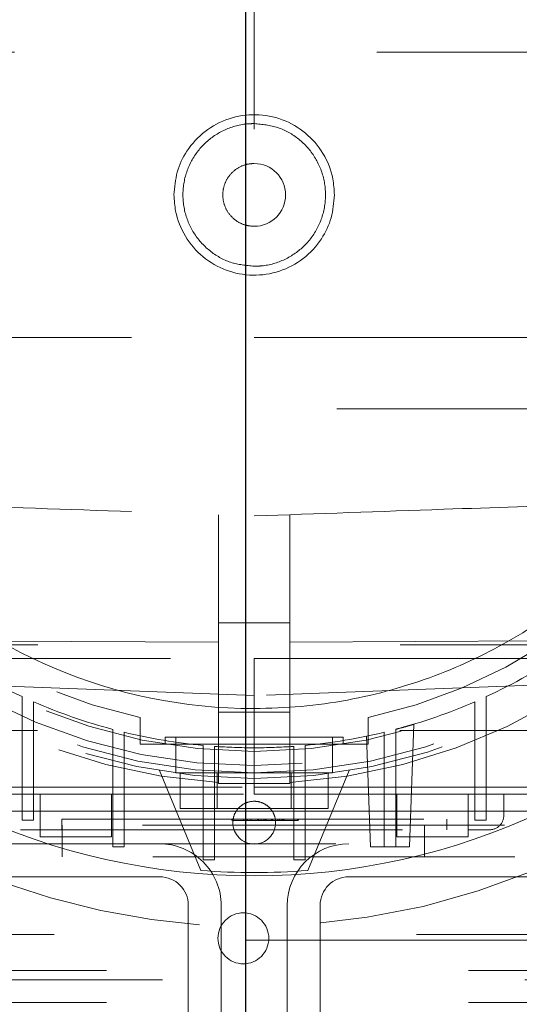
# Model space of a CAD drawing. Units: inches. Extents: x 0.3 to 10.6, y 0.2 to 8.2.
# Drawn here: x 7 to 7.2, y 5.4 to 5.7 of the extents above; entities that cross this region are included whole.
import ezdxf

# ---------------------------------------------------------------- set-up
doc = ezdxf.new("R2010")
doc.units = ezdxf.units.IN
doc.header["$MEASUREMENT"] = 0
doc.linetypes.add('HIDDEN', pattern=[0.07500000000000001, 0.05, -0.025])
doc.layers.add('CAB_ATTACHMENT_ANGLE_FOR_99_STILE_80_CAB', color=250, linetype='Continuous')
doc.styles.add('SLDTEXTSTYLE6', font='TXT', dxfattribs={"width": 0.75})
doc.dimstyles.new('SLDDIMSTYLE5', dxfattribs={"dimtxt": 0.1041666666666667, "dimasz": 0.1, "dimexe": 0, "dimexo": 0.0625, "dimgap": 0.02604166666666667, "dimtad": 1, "dimlfac": 20, "dimrnd": 1e-09, "dimzin": 12, "dimdsep": 46, "dimtxsty": 'SLDTEXTSTYLE6', "dimsah": 1, "dimcen": 0.09, "dimadec": 0, "dimazin": 3, "dimtfac": 1, "dimtofl": 0, "dimtmove": 0, "dimatfit": 3, "dimfxl": 0, "dimfrac": 2, "dimtolj": 1, "dimtzin": 12, "dimarcsym": 0})

# ---------------------------------------------------------------- blocks, each defined once
blk = doc.blocks.new('SW_SYMBOL_MOD_CL')
at = {"layer": 'CAB_ATTACHMENT_ANGLE_FOR_99_STILE_80_CAB', "color": 0, "char_height": 30.8218353439765, "attachment_point": 5, "style": 'SLDTEXTSTYLE6'}
for s, insert in [('C', (15.74803149606299, 23.62204724409449)), ('L', (23.62204724409449, 11.81102362204724))]:
    blk.add_mtext(s, dxfattribs=dict(at, insert=insert))
blk = doc.blocks.new('_D_14')
at = {"layer": 'CAB_ATTACHMENT_ANGLE_FOR_99_STILE_80_CAB'}
for p, q in [((5.495070130243942, 5.959753848304223), (5.495070130243941, 6.527559350811055)), ((7.095070130243947, 5.309753848304227), (7.095070130243943, 6.52755935081106)), ((7.095070130243943, 6.402559350811059), (5.495070130243941, 6.402559350811054))]:
    blk.add_line(p, q, dxfattribs=at)
for points in [[(5.495070130243941, 6.402559350811054), (5.595070130243941, 6.382559350811055), (5.595070130243941, 6.422559350811054)], [(7.095070130243943, 6.402559350811059), (6.995070130243944, 6.422559350811059), (6.995070130243944, 6.38255935081106)]]:
    blk.add_solid(points, dxfattribs=at)
at = {"layer": 'CAB_ATTACHMENT_ANGLE_FOR_99_STILE_80_CAB', "xscale": 0.003379638671875, "yscale": 0.003379638671875, "zscale": 0.003379638671875}
blk.add_blockref('SW_SYMBOL_MOD_CL', (6.442212655496427, 6.435492216091679), dxfattribs=at)
at = {"layer": 'CAB_ATTACHMENT_ANGLE_FOR_99_STILE_80_CAB', "insert": (6.206824908049104, 6.556916555079347), "char_height": 0.1041666666666667, "attachment_point": 1, "style": 'SLDTEXTSTYLE6'}
blk.add_mtext('32"', dxfattribs=at)

msp = doc.modelspace()

# ---------------------------------------------------------------- linework, layer by layer
at = {"color": 7, "linetype": 'HIDDEN', "lineweight": 0}
for p, q in [((7.097420130243854, 5.788166053028592), (7.097420130243862, 5.630685738067957)), ((7.231278397960386, 5.709425895548277), (6.963562467850071, 5.709425895548277)), ((7.231278397960386, 5.70942589554825), (6.96356246785007, 5.709425895548271)), ((7.231278397960386, 5.70942589554825), (6.96356246785007, 5.709425895548271)), ((6.96356186252752, 5.630685738067957), (7.097420130243862, 5.630685738067957)), ((7.097420130243862, 5.630685738067957), (7.231278397960386, 5.630685738067957)), ((6.920254775913139, 5.611000698697883), (7.274585484574557, 5.611000698697883)), ((6.93009729559817, 5.611000698697885), (7.264742964889523, 5.61100069869786)), ((6.93009729559817, 5.611000698697885), (7.264742964889523, 5.61100069869786)), ((7.087577610558791, 5.561788100272682), (7.087577610558791, 5.5818168480039)), ((7.107262649928871, 5.5818168480039), (7.107262649928871, 5.561788100272685)), ((7.087577610558791, 5.551945580587648), (7.087577610558791, 5.561788100272682)), ((7.107262649928871, 5.561788100272685), (7.107262649928871, 5.551945580587648)), ((7.087577610558791, 5.551945580587648), (7.087577610558791, 5.507952774924914)), ((7.107262649928871, 5.551945580587648), (7.087577610558793, 5.551945580587645)), ((7.087577610558791, 5.551945580587648), (7.087577610558791, 5.507952774924914)), ((7.107262649928871, 5.551945580587648), (7.087577610558793, 5.551945580587645)), ((7.107262649928876, 5.507952774924917), (7.107262649928868, 5.551945580587651)), ((7.107262649928876, 5.507952774924917), (7.107262649928868, 5.551945580587651)), ((6.937697295598167, 5.545903848304178), (7.256447295598168, 5.54590384830418)), ((6.994073673550925, 5.547096200294864), (7.087577610558793, 5.546666324685084)), ((7.107262649928879, 5.546666324685082), (7.200766586936748, 5.547096200294857)), ((6.974317296323384, 5.542103060902607), (7.09742013024367, 5.542103060902611)), ((7.09742013024367, 5.542103060902611), (7.097420130243799, 5.531918985659182)), ((7.09742013024367, 5.542103060902611), (7.22052296416384, 5.542103060902617)), ((7.097420130243799, 5.531918985659182), (6.994073673550941, 5.535763091751965)), ((7.200766586936766, 5.535763091751972), (7.097420130243799, 5.531918985659182)), ((7.097420130243799, 5.531918985659182), (7.09742013024381, 5.527339281375049)), ((7.033345327094196, 5.531604796949567), (7.033345327094196, 5.524047784668807)), ((7.033345327094196, 5.531604796949567), (7.033345327094196, 5.524047784668807)), ((7.161494933393406, 5.524047784668816), (7.161494933393406, 5.531604796949575)), ((7.161494933393406, 5.524047784668816), (7.161494933393406, 5.531604796949575)), ((7.087577610558793, 5.527339281375049), (7.107262649928879, 5.527339281375048)), ((7.09742013024383, 5.506669990036467), (7.09742013024383, 5.527339281375049)), ((7.033345327094199, 5.524047784668811), (7.033345327094199, 5.497513920145566)), ((7.065924067251697, 5.518481013658503), (7.065924067251697, 5.525816721518964)), ((7.065924067251697, 5.518481013658503), (7.065924067251697, 5.525816721518964)), ((7.128916193235947, 5.525816721518964), (7.128916193235947, 5.518481013658507)), ((7.128916193235947, 5.525816721518964), (7.128916193235947, 5.518481013658507)), ((7.141514245562931, 5.524007967481198), (7.140333516070576, 5.490196298679684)), ((7.161494933393406, 5.497513920145561), (7.161494933393404, 5.524047784668817)), ((6.937597295598166, 5.522253848304178), (7.256597295598167, 5.52225384830418)), ((7.036494933393404, 5.497513920145566), (7.036494933393407, 5.522705736263201)), ((7.058345327094194, 5.52258573490216), (7.058345327094194, 5.515468994579725)), ((7.058345327094194, 5.52258573490216), (7.058345327094194, 5.515468994579725)), ((7.061494933393405, 5.514706835224356), (7.061494933393405, 5.521786988223714)), ((7.061494933393405, 5.514706835224356), (7.061494933393405, 5.521786988223714)), ((7.133345327094193, 5.521786988223714), (7.133345327094193, 5.514706835224356)), ((7.133345327094193, 5.521786988223714), (7.133345327094193, 5.514706835224356)), ((7.136494933393406, 5.515468994579725), (7.136494933393406, 5.522585734902159)), ((7.136494933393406, 5.515468994579725), (7.136494933393406, 5.522585734902159)), ((7.158345327094198, 5.522705736263203), (7.158345327094194, 5.497513920145561)), ((7.072813831031213, 5.520449517595519), (7.122026429456421, 5.520449517595519)), ((7.072813831031213, 5.520449517595519), (7.072813831031213, 5.51848101365851)), ((7.072813831031213, 5.520449517595519), (7.072813831031213, 5.51848101365851)), ((7.075766586936725, 5.520449517595519), (7.075766586936725, 5.510606997910481)), ((7.075766586936725, 5.520449517595519), (7.075766586936725, 5.510606997910481)), ((7.119073673550909, 5.510606997910481), (7.119073673550909, 5.520449517595519)), ((7.119073673550909, 5.510606997910481), (7.119073673550909, 5.520449517595519)), ((7.122026429456421, 5.51848101365851), (7.122026429456421, 5.520449517595519)), ((7.122026429456421, 5.51848101365851), (7.122026429456421, 5.520449517595519)), ((7.128442086205937, 5.520684120872383), (7.12950674441703, 5.490196298679684)), ((7.058345327094194, 5.490196298679684), (7.058345327094189, 5.515468994579726)), ((7.083345327094195, 5.518147406195571), (7.083345327094195, 5.511229415463283)), ((7.083345327094195, 5.518147406195571), (7.083345327094195, 5.511229415463283)), ((7.086494933393407, 5.510981727398079), (7.086494933393407, 5.517888457061322)), ((7.086494933393407, 5.510981727398079), (7.086494933393407, 5.517888457061322)), ((7.108345327094195, 5.517888457061322), (7.108345327094189, 5.510981727398079)), ((7.108345327094195, 5.517888457061322), (7.108345327094189, 5.510981727398079)), ((7.111494933393405, 5.511229415463282), (7.111494933393405, 5.518147406195581)), ((7.111494933393405, 5.511229415463282), (7.111494933393405, 5.518147406195581)), ((7.136494933393402, 5.515468994579726), (7.136494933393402, 5.490196298679684)), ((7.061494933393399, 5.514706835224354), (7.061494933393405, 5.490196298679684)), ((7.13334532709419, 5.490196298679684), (7.13334532709419, 5.514706835224354)), ((7.071239327611444, 5.511194766498232), (7.082656350716253, 5.483631634476665)), ((7.075766586936725, 5.510606997910481), (7.119073673550909, 5.510606997910481)), ((7.076962837241039, 5.510606997910481), (7.076962837525169, 5.500764478225443)), ((7.083345327094195, 5.486539641992727), (7.083345327094195, 5.511229415463279)), ((7.086494933393407, 5.510981727398082), (7.086494933393407, 5.486539641992727)), ((7.087191483742428, 5.510606997910481), (7.087191483742428, 5.500764478225443)), ((7.107648776745219, 5.510606997910481), (7.107648776745219, 5.500764478225443)), ((7.108345327094195, 5.486539641992727), (7.108345327094193, 5.510981727398082)), ((7.111494933393405, 5.511229415463282), (7.111494933393405, 5.486539641992727)), ((7.112183909771379, 5.483631634476665), (7.123600932876183, 5.511194766498232)), ((7.117877423246608, 5.510606997910481), (7.117877422962478, 5.500764478225443)), ((7.087577610558791, 5.507654242004963), (7.087577610558791, 5.507952774744465)), ((7.087577610558791, 5.507654242004963), (7.107262649928871, 5.507654242004963)), ((7.087577610558791, 5.507654242004963), (7.107262649928871, 5.507654242004963)), ((7.107262649928876, 5.507952774744468), (7.107262649928876, 5.507654242004963)), ((6.994073673550925, 5.506669990036467), (7.09742013024383, 5.506669990036467)), ((6.994467374338321, 5.504701486099618), (7.09742013024383, 5.504701486099618)), ((7.038365012133603, 5.504701486099618), (7.038365012133603, 5.492890462477756)), ((7.058050051503685, 5.492890462477756), (7.058050051503685, 5.504701486099616)), ((7.09742013024383, 5.506669990036467), (7.200766586936748, 5.506669990036467)), ((7.09742013024383, 5.504701486099618), (7.097420130243775, 5.506669990036467)), ((7.09742013024383, 5.504701486099618), (7.200372886149347, 5.504701486099618)), ((7.136790208984008, 5.504701486099618), (7.136790208984008, 5.492890462477756)), ((7.136790208983999, 5.504701486099618), (7.136790208983999, 5.492890462477756)), ((7.136790208983999, 5.504701486099618), (7.136790208983999, 5.492890462477756)), ((7.156475248354101, 5.492890462477756), (7.156475248354101, 5.504701486099618)), ((7.156475248354037, 5.492890462477756), (7.156475248354037, 5.504701486099618)), ((7.156475248354037, 5.492890462477756), (7.156475248354037, 5.504701486099618)), ((7.166317768039117, 5.504701486099618), (7.166317768039117, 5.49879597428878)), ((7.076962837525169, 5.500764478225443), (7.087191483742428, 5.500764478225443)), ((7.087191483742428, 5.500764478225443), (7.107648776745219, 5.500764478225443)), ((7.107648776745219, 5.500764478225443), (7.117877422962478, 5.500764478225443)), ((7.036494933393404, 5.497513920145567), (7.033345327094196, 5.497513920145567)), ((7.044270523944623, 5.494858966414766), (7.044270523944623, 5.497811722320281)), ((7.044270523944623, 5.497811722320281), (7.150569736543063, 5.497811722320281)), ((7.091282209240447, 5.497811722320281), (7.091282209240447, 5.497418021533028)), ((7.091514618432818, 5.4978117223204), (7.091514618432818, 5.497418021533038)), ((7.091514618432818, 5.497418021533038), (7.109410126245315, 5.497418021533038)), ((7.094535937933641, 5.497811722320281), (7.094535937933634, 5.497418021533038)), ((7.095465574703113, 5.497811722320281), (7.095465574703113, 5.497418021533038)), ((7.096533204430566, 5.49781172232028), (7.096533204842176, 5.497418021533038)), ((7.098308955916019, 5.497811722320281), (7.098308955916019, 5.497418021533049)), ((7.098486894203934, 5.497418021533038), (7.098486894203934, 5.497811722320358)), ((7.098548627895664, 5.49781172232028), (7.098548628408891, 5.497418021533038)), ((7.098701146428147, 5.497811722320281), (7.098701146428141, 5.497418021533038)), ((7.098719303396301, 5.497418021533038), (7.098719303396301, 5.49781172232028)), ((7.099372954249846, 5.497811722320281), (7.099372954249839, 5.497418021533045)), ((7.100084707401475, 5.497811722320281), (7.100084707401475, 5.497418021533045)), ((7.100451478158177, 5.497811722320281), (7.100451478158177, 5.497418021533054)), ((7.10059673390341, 5.497418021533052), (7.10059673390341, 5.497811722320281)), ((7.100691150137815, 5.497418021533054), (7.100691150137815, 5.497811722320281)), ((7.102205441281848, 5.497418021533041), (7.102205441281848, 5.497811722320439)), ((7.102437850474219, 5.497418021533043), (7.102437850474219, 5.497811722320281)), ((7.103970298586415, 5.497418021533038), (7.103970298586415, 5.497811722320281)), ((7.104420591396552, 5.497811722320281), (7.104420591396552, 5.497418021533038)), ((7.104834569424729, 5.497811722320358), (7.10483457027053, 5.497418021533038)), ((7.105215866601791, 5.497811722320281), (7.105215866601763, 5.497418021533038)), ((7.105226760782662, 5.4978117223204), (7.105226760782662, 5.497418021533038)), ((7.105459169975033, 5.497418021533069), (7.105459169975033, 5.497811722320281)), ((7.105691579167403, 5.497418021533038), (7.105691579167403, 5.497811722320439)), ((7.109410126245319, 5.4978117223204), (7.109410126245315, 5.497418021533038)), ((7.109642535437685, 5.49781172232028), (7.109642535437682, 5.497418021533083)), ((7.150569736543063, 5.497811722320281), (7.150569736543059, 5.494858966414762)), ((7.161494933393406, 5.497513920145561), (7.158345327094194, 5.497513920145561)), ((8.166545130243835, 5.49616456869823), (6.022295130243839, 5.49616456869823)), ((7.037834375779061, 5.494858966414768), (7.038365012133599, 5.494862880562615)), ((7.037834375779061, 5.494858966414768), (7.038365012133599, 5.494862880562615)), ((7.038365012133595, 5.494858966414766), (7.15647524835408, 5.494858966414766)), ((7.044357630243836, 5.496164568698231), (7.044357630243836, 5.487414568698229)), ((7.144482630243836, 5.487414568698231), (7.144482630243836, 5.496164568698231)), ((7.038365012133603, 5.492890462477756), (7.058050051503685, 5.492890462477756)), ((7.136790208983999, 5.492890462477756), (7.156475248354037, 5.492890462477756)), ((7.919920130243882, 5.491003848304181), (6.274720130243881, 5.491003848304181)), ((7.061494933393405, 5.490196298679684), (7.058345327094194, 5.490196298679684)), ((7.133345327094193, 5.490196298679684), (7.12950674441703, 5.490196298679684)), ((7.136494933393402, 5.490196298679684), (7.13334532709419, 5.490196298679684)), ((7.136494933393406, 5.490196298679684), (7.140333516070576, 5.490196298679684)), ((8.169420130243836, 5.487414568698229), (6.019420130243835, 5.487414568698228)), ((7.086494933393407, 5.486539641992727), (7.083345327094195, 5.486539641992727)), ((7.111494933393405, 5.486539641992727), (7.108345327094195, 5.486539641992727)), ((6.988320130243884, 5.481903848304178), (7.071320130243884, 5.48190384830418)), ((7.206520130243884, 5.481903848304178), (7.123520130243884, 5.481903848304179)), ((7.079220130243884, 5.47400384830418), (7.079220130243884, 5.341003848304175)), ((7.088320130243885, 5.425103848304179), (7.088320130243885, 5.473953848304178)), ((7.106520130243884, 5.425103848304184), (7.106520130243884, 5.47395384830418)), ((7.115620130243885, 5.47400384830418), (7.115620130243885, 5.341003848304175)), ((7.194945130243889, 5.46444134830418), (6.932195130243889, 5.46444134830418)), ((6.94219513024389, 5.46600384830418), (7.183895130243889, 5.466003848304181)), ((7.25659729559817, 5.456003848304181), (6.937597295598168, 5.45600384830418)), ((7.272097295598167, 5.453503848304181), (6.922097295598168, 5.453503848304181)), ((7.25659729559817, 5.447253848304181), (6.937597295598168, 5.447253848304181))]:
    msp.add_line(p, q, dxfattribs=at)
at = {"color": 7, "linetype": 'Continuous', "lineweight": 15}
msp.add_line((6.274720130243881, 5.50000384830418), (7.919920130243882, 5.500003848304179), dxfattribs=at)
at = {"color": 7, "linetype": 'HIDDEN', "lineweight": 0}
for centre, radius in [((7.097420130243814, 5.670055816808116), 0.1610039370078766), ((7.097420130243796, 5.670055816808127), 0.1594488188976451), ((7.097420130243796, 5.670055816808119), 0.1535433070866148), ((7.094420130243837, 5.46491456869823), 0.007031249999999822)]:
    msp.add_circle(centre, radius, dxfattribs=at)
at = {"color": 7, "linetype": 'Continuous', "lineweight": 15}
for centre, radius, start, end in [((7.097420130243782, 5.670055816808116), 0.1878937007874031, 90.0000000000011, 244.8291394862609), ((7.097420130243778, 5.670055816808124), 0.1878937007874002, 295.1708605137338, 90), ((7.097420130243697, 5.670055816808116), 0.1417322834645871, 90, 269.9999999999997)]:
    msp.add_arc(centre, radius, start, end, dxfattribs=at)
at = {"color": 7, "linetype": 'HIDDEN', "lineweight": 0}
for centre, radius, start, end in [((7.09742013024382, 5.670055816808116), 0.1574803149606215, 92.86598398259733, 87.13401601740262), ((7.09742013024382, 5.670055816808112), 0.1476377952755986, 93.05722542846017, 257.6822340171643), ((7.097420130243814, 5.670055816808116), 0.147637795275595, 282.3177659828414, 86.94277457154013), ((7.097420130243897, 5.670055816808116), 0.2017716535434111, 161.6133746451949, 18.38662535482165), ((7.097420130243778, 5.670055816808119), 0.008665204308365482, 270.0000000000243, 90), ((7.097420130243828, 5.670055816808116), 0.1624015748031491, 179.9999999998997, 266.525399203071), ((7.097420130243828, 5.670055816808116), 0.1624015748031447, 273.4746007969345, 2.165889732034804e-09), ((7.09742013024402, 5.670055816808529), 0.1525590551185801, 235.7208213669267, 245.1654125102909), ((7.097420130243785, 5.670055816808063), 0.1525590551180767, 294.8345874897175, 304.2791786331102), ((7.09742013024367, 5.670055816807564), 0.1525590551175459, 246.462147473912, 255.1595040890361), ((7.097420130243659, 5.670055816808408), 0.1525590551184326, 284.8404959109825, 293.5378525260522), ((7.097420130243715, 5.670055816807737), 0.1525590551177197, 256.3798529811445, 264.7064747367062), ((7.09742013024379, 5.670055816808157), 0.1525590551181494, 275.2935252633185, 283.6201470188569), ((7.09742013024375, 5.67005581680651), 0.1525590551165028, 265.8933676917171, 270.0000000000195), ((7.097420130243848, 5.670055816806266), 0.1525590551162595, 269.9999999999825, 274.1066323082927), ((7.097420130243925, 5.670055816808095), 0.2019783464567964, 237.3446659007574, 302.6553340992442), ((7.097420130243782, 5.670055816808116), 0.1878937007874022, 244.8291394862609, 270.0000000000008), ((7.097420130243778, 5.670055816808124), 0.1878937007874004, 270.0000000000019, 295.1708605137338), ((7.097420130243796, 5.496827470351428), 0.005905511811024056, 180, 0), ((7.162380760165103, 5.498795974288778), 0.003937007874015741, 270.0000000000008, 2.585154845094717e-11), ((7.071270130243884, 5.47395384830418), 0.01705000000000023, 359.9999999999949, 90), ((7.123570130243884, 5.47395384830418), 0.01705000000000023, 90, 180), ((7.097420130243814, 5.670055816806443), 0.1870078740140775, 265.4719369861514, 274.5280630138519), ((7.071320130243884, 5.47400384830418), 0.00790000000000024, 0, 90), ((7.123520130243884, 5.47400384830418), 0.007899999999999352, 90, 180)]:
    msp.add_arc(centre, radius, start, end, dxfattribs=at)
at = {"color": 7, "linetype": 'Continuous', "lineweight": 15}
for points, knots in [([(7.097420130243697, 5.811788100272685), (7.10071159506297, 5.811721657570958), (7.107294524701515, 5.811588772167507), (7.117113158393375, 5.810520768666566), (7.1268686969124, 5.808815527960809), (7.136512314343104, 5.806410678545347), (7.146042438280136, 5.803313519129815), (7.155875494022353, 5.799326142059924), (7.165966957636298, 5.79429889180532), (7.176130514788754, 5.788123357094205), (7.185855384197347, 5.781032955268374), (7.194888332008932, 5.773185036884625), (7.203227965745747, 5.764605828149328), (7.21077455891673, 5.755414159084683), (7.217604202392499, 5.745504468157434), (7.223530385018198, 5.735109043394758), (7.228541635120838, 5.724291686415049), (7.232627109167314, 5.713123034617435), (7.235795127187662, 5.7015117949542), (7.237954369015498, 5.689698745641815), (7.239107042669976, 5.677789736035598), (7.239258021130595, 5.665897942442061), (7.238400566500027, 5.653893323550345), (7.236534204333131, 5.642073798856478), (7.233689814146104, 5.630496352177129), (7.229903072716346, 5.619222908541043), (7.225123394944615, 5.608177016317837), (7.219430075373247, 5.597603610250982), (7.212913697187973, 5.587620346678931), (7.205608875390926, 5.578235830598204), (7.197442394793535, 5.569394679251552), (7.188570075774065, 5.561301950003283), (7.179082823247417, 5.554011847150145), (7.169079210414298, 5.547580364915384), (7.158445328045716, 5.541943775002083), (7.147209984303898, 5.537167163950656), (7.135406130234312, 5.533313650010418), (7.123077714145857, 5.530485236914445), (7.110372227083074, 5.528666150699586), (7.101749480507745, 5.528438056154735), (7.097420130243702, 5.528323533343547)], [0, 0, 0, 0, 0.02217845088959719, 0.04435690177919932, 0.06648151620595212, 0.08888116224494205, 0.111280808283929, 0.1339621853824105, 0.160333025740413, 0.1871756209354012, 0.2140182161303222, 0.2413491765439506, 0.2677200169020051, 0.2945626120970212, 0.3214052072920422, 0.3487361677056893, 0.3751070080635792, 0.4016609457457593, 0.4287923622616096, 0.4561233226754333, 0.4824941630334536, 0.5093367582284926, 0.536179353423525, 0.5635103138372074, 0.5898811541952076, 0.6164350918775214, 0.6435665083932409, 0.6708974688069095, 0.6972683091649077, 0.7238222468471862, 0.7509536633629299, 0.7782846237765837, 0.8046554641345987, 0.8314980593295548, 0.8583406545244563, 0.8856716149380869, 0.9136795764235699, 0.9419072405761111, 0.9708325066550806, 1, 1, 1, 1]), ([(7.097420130243697, 5.811788100272685), (7.10071159506297, 5.811721657570958), (7.107294524701515, 5.811588772167507), (7.117113158393375, 5.810520768666566), (7.1268686969124, 5.808815527960809), (7.136512314343104, 5.806410678545347), (7.146042438280136, 5.803313519129815), (7.155875494022353, 5.799326142059924), (7.165966957636298, 5.79429889180532), (7.176130514788754, 5.788123357094205), (7.185855384197347, 5.781032955268374), (7.194888332008932, 5.773185036884625), (7.203227965745747, 5.764605828149328), (7.21077455891673, 5.755414159084683), (7.217604202392499, 5.745504468157434), (7.223530385018198, 5.735109043394758), (7.228541635120838, 5.724291686415049), (7.232627109167314, 5.713123034617435), (7.235795127187662, 5.7015117949542), (7.237954369015498, 5.689698745641815), (7.239107042669976, 5.677789736035598), (7.239258021130595, 5.665897942442061), (7.238400566500027, 5.653893323550345), (7.236534204333131, 5.642073798856478), (7.233689814146104, 5.630496352177129), (7.229903072716346, 5.619222908541043), (7.225123394944615, 5.608177016317837), (7.219430075373247, 5.597603610250982), (7.212913697187973, 5.587620346678931), (7.205608875390926, 5.578235830598204), (7.197442394793535, 5.569394679251552), (7.188570075774065, 5.561301950003283), (7.179082823247417, 5.554011847150145), (7.169079210414298, 5.547580364915384), (7.158445328045716, 5.541943775002083), (7.147209984303898, 5.537167163950656), (7.135406130234312, 5.533313650010418), (7.123077714145857, 5.530485236914445), (7.110372227083074, 5.528666150699586), (7.101749480507745, 5.528438056154735), (7.097420130243702, 5.528323533343547)], [0, 0, 0, 0, 0.02217845088959719, 0.04435690177919932, 0.06648151620595212, 0.08888116224494205, 0.111280808283929, 0.1339621853824105, 0.160333025740413, 0.1871756209354012, 0.2140182161303222, 0.2413491765439506, 0.2677200169020051, 0.2945626120970212, 0.3214052072920422, 0.3487361677056893, 0.3751070080635792, 0.4016609457457593, 0.4287923622616096, 0.4561233226754333, 0.4824941630334536, 0.5093367582284926, 0.536179353423525, 0.5635103138372074, 0.5898811541952076, 0.6164350918775214, 0.6435665083932409, 0.6708974688069095, 0.6972683091649077, 0.7238222468471862, 0.7509536633629299, 0.7782846237765837, 0.8046554641345987, 0.8314980593295548, 0.8583406545244563, 0.8856716149380869, 0.9136795764235699, 0.9419072405761111, 0.9708325066550806, 1, 1, 1, 1]), ([(7.07527446095245, 5.670055816808116), (7.075453287135115, 5.672185097325205), (7.075810939500492, 5.676443658359911), (7.078775153097133, 5.682630086759721), (7.083636716280641, 5.687934299747686), (7.090340011356087, 5.691485504876359), (7.097830723503311, 5.692621861152192), (7.105275632184889, 5.691213968723245), (7.11184375399849, 5.687419862792334), (7.116749788294388, 5.681671360278373), (7.119233596803261, 5.675534521779721), (7.119474931653334, 5.671554414706244), (7.119565799535124, 5.670055816808121)], [0, 0, 0, 0, 0.09189208083534064, 0.1837841616933905, 0.29112581673612, 0.3984674717779758, 0.5058091268205733, 0.613150781862372, 0.7204924369048168, 0.8278340919475454, 0.9351757469905635, 1, 1, 1, 1]), ([(7.07527446095245, 5.670055816808116), (7.075453287135115, 5.672185097325205), (7.075810939500492, 5.676443658359911), (7.078775153097133, 5.682630086759721), (7.083636716280641, 5.687934299747686), (7.090340011356087, 5.691485504876359), (7.097830723503311, 5.692621861152192), (7.105275632184889, 5.691213968723245), (7.11184375399849, 5.687419862792334), (7.116749788294388, 5.681671360278373), (7.119233596803261, 5.675534521779721), (7.119474931653334, 5.671554414706244), (7.119565799535124, 5.670055816808121)], [0, 0, 0, 0, 0.09189208083534064, 0.1837841616933905, 0.29112581673612, 0.3984674717779758, 0.5058091268205733, 0.613150781862372, 0.7204924369048168, 0.8278340919475454, 0.9351757469905635, 1, 1, 1, 1]), ([(7.119565799535121, 5.670055816808116), (7.119386973352345, 5.667926536290498), (7.119029320986794, 5.663667975255261), (7.116065107389535, 5.657481546855202), (7.111203544205688, 5.652177333867549), (7.104500249129956, 5.648626128739436), (7.097009536982606, 5.647489772464069), (7.089564628301174, 5.648897664893628), (7.082996506487757, 5.65269177082486), (7.078090472192407, 5.658440273339284), (7.075606663684073, 5.664577111837574), (7.075365328834167, 5.66855721891053), (7.07527446095246, 5.670055816808119)], [0, 0, 0, 0, 0.09189208085817706, 0.18378416171635, 0.2911258167571477, 0.3984674718005953, 0.5058091268432835, 0.6131507818858266, 0.7204924369267349, 0.8278340919701727, 0.935175747013693, 1, 1, 1, 1]), ([(7.119565799535121, 5.670055816808116), (7.119386973352345, 5.667926536290498), (7.119029320986794, 5.663667975255261), (7.116065107389535, 5.657481546855202), (7.111203544205688, 5.652177333867549), (7.104500249129956, 5.648626128739436), (7.097009536982606, 5.647489772464069), (7.089564628301174, 5.648897664893628), (7.082996506487757, 5.65269177082486), (7.078090472192407, 5.658440273339284), (7.075606663684073, 5.664577111837574), (7.075365328834167, 5.66855721891053), (7.07527446095246, 5.670055816808119)], [0, 0, 0, 0, 0.09189208085817706, 0.18378416171635, 0.2911258167571477, 0.3984674718005953, 0.5058091268432835, 0.6131507818858266, 0.7204924369267349, 0.8278340919701727, 0.935175747013693, 1, 1, 1, 1])]:
    msp.add_open_spline(points, degree=3, knots=knots, dxfattribs=at)
at = {"color": 7, "linetype": 'HIDDEN', "lineweight": 0}
for points, knots in [([(7.097420130243778, 5.650370777438043), (7.095206584223166, 5.650588423469745), (7.090779492181938, 5.651023715533148), (7.084887533952334, 5.654417041646626), (7.080408537825122, 5.659414208000304), (7.077847443672967, 5.665653724158858), (7.077493118615453, 5.672378499351812), (7.079385050351898, 5.678842994645149), (7.083311653801368, 5.684321506061867), (7.088823830491858, 5.688171269225085), (7.093836293867732, 5.689624284948366), (7.096729743312551, 5.689718400004085), (7.097420130243772, 5.689740856178192)], [0, 0, 0, 0, 0.1073724500510832, 0.2147449001022964, 0.3221173501535273, 0.429489800204862, 0.5368622502560848, 0.6442347003074692, 0.7516071503587264, 0.8589796004100582, 0.9663520504612306, 1, 1, 1, 1]), ([(7.097420130243778, 5.650370777438043), (7.095206584223166, 5.650588423469745), (7.090779492181938, 5.651023715533148), (7.084887533952334, 5.654417041646626), (7.080408537825122, 5.659414208000304), (7.077847443672967, 5.665653724158858), (7.077493118615453, 5.672378499351812), (7.079385050351898, 5.678842994645149), (7.083311653801368, 5.684321506061867), (7.088823830491858, 5.688171269225085), (7.093836293867732, 5.689624284948366), (7.096729743312551, 5.689718400004085), (7.097420130243772, 5.689740856178192)], [0, 0, 0, 0, 0.1073724500510832, 0.2147449001022964, 0.3221173501535273, 0.429489800204862, 0.5368622502560848, 0.6442347003074692, 0.7516071503587264, 0.8589796004100582, 0.9663520504612306, 1, 1, 1, 1]), ([(7.097420130243778, 5.689740856178192), (7.099633676264395, 5.689523210146489), (7.104060768305633, 5.689087918083084), (7.109952726535247, 5.685694591969597), (7.114431722662447, 5.680697425615903), (7.116992816814604, 5.67445790945735), (7.117347141872116, 5.667733134264396), (7.115455210135655, 5.661268638971069), (7.111528606686186, 5.655790127554359), (7.106016429995694, 5.651940364391146), (7.101003966619822, 5.650487348667872), (7.098110517175005, 5.65039323361215), (7.09742013024379, 5.650370777438043)], [0, 0, 0, 0, 0.1073724500513008, 0.2147449001027434, 0.3221173501540313, 0.4294898002052497, 0.5368622502565669, 0.6442347003077924, 0.7516071503588951, 0.8589796004102086, 0.9663520504614045, 1, 1, 1, 1]), ([(7.097420130243778, 5.689740856178192), (7.099633676264395, 5.689523210146489), (7.104060768305633, 5.689087918083084), (7.109952726535247, 5.685694591969597), (7.114431722662447, 5.680697425615903), (7.116992816814604, 5.67445790945735), (7.117347141872116, 5.667733134264396), (7.115455210135655, 5.661268638971069), (7.111528606686186, 5.655790127554359), (7.106016429995694, 5.651940364391146), (7.101003966619822, 5.650487348667872), (7.098110517175005, 5.65039323361215), (7.09742013024379, 5.650370777438043)], [0, 0, 0, 0, 0.1073724500513008, 0.2147449001027434, 0.3221173501540313, 0.4294898002052497, 0.5368622502565669, 0.6442347003077924, 0.7516071503588951, 0.8589796004102086, 0.9663520504614045, 1, 1, 1, 1]), ([(7.097420130243778, 5.67872102111648), (7.096872323438343, 5.678689874923041), (7.095353777837262, 5.678603536245665), (7.092976636288741, 5.677679549790504), (7.090701864663686, 5.675789668352992), (7.08918310823841, 5.673239854891166), (7.088593408193321, 5.670334390989074), (7.08899869385057, 5.667397700918546), (7.090353678950936, 5.664756643721374), (7.092504527590517, 5.662729045251658), (7.094987951892556, 5.661572131752463), (7.096690046380167, 5.661445100394228), (7.097420130243785, 5.661390612499757)], [0, 0, 0, 0, 0.06057902791469352, 0.167927845081719, 0.2752766622489121, 0.3826254794157506, 0.4899742965830691, 0.5973231137504192, 0.7046719309179112, 0.8120207480850066, 0.9193695652521633, 1, 1, 1, 1]), ([(7.097420130243778, 5.67872102111648), (7.096872323438343, 5.678689874923041), (7.095353777837262, 5.678603536245665), (7.092976636288741, 5.677679549790504), (7.090701864663686, 5.675789668352992), (7.08918310823841, 5.673239854891166), (7.088593408193321, 5.670334390989074), (7.08899869385057, 5.667397700918546), (7.090353678950936, 5.664756643721374), (7.092504527590517, 5.662729045251658), (7.094987951892556, 5.661572131752463), (7.096690046380167, 5.661445100394228), (7.097420130243785, 5.661390612499757)], [0, 0, 0, 0, 0.06057902791469352, 0.167927845081719, 0.2752766622489121, 0.3826254794157506, 0.4899742965830691, 0.5973231137504192, 0.7046719309179112, 0.8120207480850066, 0.9193695652521633, 1, 1, 1, 1]), ([(6.963561862527307, 5.58614757335426), (6.972379682881277, 5.585839648282257), (6.999092326667276, 5.584906822206085), (7.043708105589281, 5.583348804874661), (7.079515211647922, 5.582098393177815), (7.097420130243828, 5.581473139642757)], [0, 0, 0, 0, 0.1976637832142522, 0.5988012931129203, 1, 1, 1, 1]), ([(6.963561862527307, 5.58614757335426), (6.972379682881277, 5.585839648282257), (6.999092326667276, 5.584906822206085), (7.043708105589281, 5.583348804874661), (7.079515211647922, 5.582098393177815), (7.097420130243828, 5.581473139642757)], [0, 0, 0, 0, 0.1976637832142522, 0.5988012931129203, 1, 1, 1, 1]), ([(7.097420130243828, 5.58147313964276), (7.114861031515082, 5.582082189335783), (7.14589551685474, 5.583165937444623), (7.190513005489767, 5.584724014480542), (7.217689744108278, 5.585673047105384), (7.231278397960366, 5.58614757335426)], [0, 0, 0, 0, 0.390800655585731, 0.6953939494224172, 1, 1, 1, 1]), ([(7.097420130243828, 5.58147313964276), (7.114861031515082, 5.582082189335783), (7.14589551685474, 5.583165937444623), (7.190513005489767, 5.584724014480542), (7.217689744108278, 5.585673047105384), (7.231278397960366, 5.58614757335426)], [0, 0, 0, 0, 0.390800655585731, 0.6953939494224172, 1, 1, 1, 1]), ([(7.036494933393412, 5.522705736263203), (7.036494933393407, 5.523327538049752), (7.036494933393401, 5.524571141624383), (7.036494933393416, 5.527063424393946), (7.036494933393484, 5.52893950031552), (7.03649493339353, 5.53019021815256)], [0, 0, 0, 0, 0.2499998328358415, 0.4999996662886856, 1, 1, 1, 1]), ([(7.036494933393412, 5.522705736263203), (7.036494933393407, 5.523327538049752), (7.036494933393401, 5.524571141624383), (7.036494933393416, 5.527063424393946), (7.036494933393484, 5.52893950031552), (7.03649493339353, 5.53019021815256)], [0, 0, 0, 0, 0.2499998328358415, 0.4999996662886856, 1, 1, 1, 1]), ([(7.158345327094194, 5.530190218152582), (7.158345327094202, 5.528939501900317), (7.158345327094213, 5.527063426853811), (7.158345327094181, 5.524571144075282), (7.15834532709419, 5.523327538922521), (7.158345327094194, 5.522705736263197)], [0, 0, 0, 0, 0.4999996995630544, 0.7499998164341887, 1, 1, 1, 1]), ([(7.158345327094194, 5.530190218152582), (7.158345327094202, 5.528939501900317), (7.158345327094213, 5.527063426853811), (7.158345327094181, 5.524571144075282), (7.15834532709419, 5.523327538922521), (7.158345327094194, 5.522705736263197)], [0, 0, 0, 0, 0.4999996995630544, 0.7499998164341887, 1, 1, 1, 1]), ([(7.141514245562881, 5.524007967479791), (7.141446393419537, 5.523987354126923), (7.141310739041052, 5.523946142583203), (7.140253307941689, 5.523631494286818), (7.138654240293593, 5.523168898164276), (7.137240523679778, 5.522787096209409), (7.136494933393968, 5.522585734899886)], [0, 0, 0, 0, 0.2404811526070065, 0.480785420867817, 0.7261676472722766, 1, 1, 1, 1]), ([(7.141514245562881, 5.524007967479791), (7.141446393419537, 5.523987354126923), (7.141310739041052, 5.523946142583203), (7.140253307941689, 5.523631494286818), (7.138654240293593, 5.523168898164276), (7.137240523679778, 5.522787096209409), (7.136494933393968, 5.522585734899886)], [0, 0, 0, 0, 0.2404811526070065, 0.480785420867817, 0.7261676472722766, 1, 1, 1, 1]), ([(7.12891619323595, 5.51848101365851), (7.125196107997386, 5.51848101365851), (7.117737510991154, 5.51848101365851), (7.106328801664143, 5.51848101365851), (7.094779259863261, 5.51848101365851), (7.081217403192161, 5.51848101365851), (7.071655179945673, 5.51848101365851), (7.065924067251694, 5.51848101365851)], [0, 0, 0, 0, 0.1788670446755405, 0.3586200633525894, 0.5413204633877281, 0.7250906983674117, 1, 1, 1, 1]), ([(7.12891619323595, 5.51848101365851), (7.125196107997386, 5.51848101365851), (7.117737510991154, 5.51848101365851), (7.106328801664143, 5.51848101365851), (7.094779259863261, 5.51848101365851), (7.081217403192161, 5.51848101365851), (7.071655179945673, 5.51848101365851), (7.065924067251694, 5.51848101365851)], [0, 0, 0, 0, 0.1788670446755405, 0.3586200633525894, 0.5413204633877281, 0.7250906983674117, 1, 1, 1, 1]), ([(7.09151461843278, 5.496827470351428), (7.091579912242286, 5.497491534157613), (7.091710499861303, 5.498819661769986), (7.092728497695354, 5.500587249238868), (7.09422764760146, 5.501930948077024), (7.096099502449022, 5.502699276322671), (7.098116935006907, 5.502805573839926), (7.100056283594911, 5.502237994318997), (7.101699837019919, 5.501060013284148), (7.102854765968895, 5.499406360277009), (7.103290670685863, 5.497902621264241), (7.103318905202586, 5.497034586430795), (7.10332564205482, 5.496827470351428)], [0, 0, 0, 0, 0.1073724500511391, 0.2147449001027805, 0.3221173501539535, 0.4294898002047154, 0.5368622502559077, 0.6442347003076759, 0.7516071503586034, 0.8589796004100371, 0.9663520504611103, 1, 1, 1, 1]), ([(7.09151461843278, 5.496827470351428), (7.091579912242286, 5.497491534157613), (7.091710499861303, 5.498819661769986), (7.092728497695354, 5.500587249238868), (7.09422764760146, 5.501930948077024), (7.096099502449022, 5.502699276322671), (7.098116935006907, 5.502805573839926), (7.100056283594911, 5.502237994318997), (7.101699837019919, 5.501060013284148), (7.102854765968895, 5.499406360277009), (7.103290670685863, 5.497902621264241), (7.103318905202586, 5.497034586430795), (7.10332564205482, 5.496827470351428)], [0, 0, 0, 0, 0.1073724500511391, 0.2147449001027805, 0.3221173501539535, 0.4294898002047154, 0.5368622502559077, 0.6442347003076759, 0.7516071503586034, 0.8589796004100371, 0.9663520504611103, 1, 1, 1, 1]), ([(7.032874136339925, 5.494858966414762), (7.033042233506396, 5.494858966414762), (7.033381995102384, 5.494858966414762), (7.034162136241173, 5.494858966414762), (7.035103443889471, 5.494858966414762), (7.036479811314204, 5.494858966414762), (7.037622315130258, 5.494858966414762), (7.038365012133589, 5.494858966414762)], [0, 0, 0, 0, 0.1694891537666477, 0.3425751105445337, 0.515661067327922, 0.6851502210867356, 1, 1, 1, 1]), ([(7.032874136339925, 5.494858966414762), (7.033042233506396, 5.494858966414762), (7.033381995102384, 5.494858966414762), (7.034162136241173, 5.494858966414762), (7.035103443889471, 5.494858966414762), (7.036479811314204, 5.494858966414762), (7.037622315130258, 5.494858966414762), (7.038365012133589, 5.494858966414762)], [0, 0, 0, 0, 0.1694891537666477, 0.3425751105445337, 0.515661067327922, 0.6851502210867356, 1, 1, 1, 1]), ([(7.156475248354075, 5.494858966414762), (7.157218140011951, 5.494858966414762), (7.158360943268516, 5.494858966414762), (7.159735841395229, 5.494858966414762), (7.16068194410721, 5.494858966414762), (7.161444119902343, 5.494858966414762), (7.162180523037894, 5.494858966414762), (7.162301874397183, 5.494858966414762), (7.162380760165114, 5.494858966414762)], [0, 0, 0, 0, 0.2394568443922397, 0.3683606602356618, 0.4999999999959824, 0.6316393397583768, 0.7605431556026084, 1, 1, 1, 1]), ([(7.156475248354075, 5.494858966414762), (7.157218140011951, 5.494858966414762), (7.158360943268516, 5.494858966414762), (7.159735841395229, 5.494858966414762), (7.16068194410721, 5.494858966414762), (7.161444119902343, 5.494858966414762), (7.162180523037894, 5.494858966414762), (7.162301874397183, 5.494858966414762), (7.162380760165114, 5.494858966414762)], [0, 0, 0, 0, 0.2394568443922397, 0.3683606602356618, 0.4999999999959824, 0.6316393397583768, 0.7605431556026084, 1, 1, 1, 1])]:
    msp.add_open_spline(points, degree=3, knots=knots, dxfattribs=at)

# ---------------------------------------------------------------- dimensions: what is measured, and where the dimension line sits
at = {"layer": 'CAB_ATTACHMENT_ANGLE_FOR_99_STILE_80_CAB'}
dim = msp.add_linear_dim(base=(5.49507013024394, 6.402559350811056), p1=(7.095070130243947, 5.259753848304228), p2=(5.495070130243942, 5.909753848304224), angle=1.590277340731755e-13, text='<> {\\fGDT;q}', dimstyle='SLDDIMSTYLE5', dxfattribs=at)
dim.commit()
dim.dimension.update_dxf_attribs({"geometry": '_D_14', "text_midpoint": (6.413402246650061, 6.402559350811059), "dimtype": 160})

doc.saveas('drawing.dxf')
